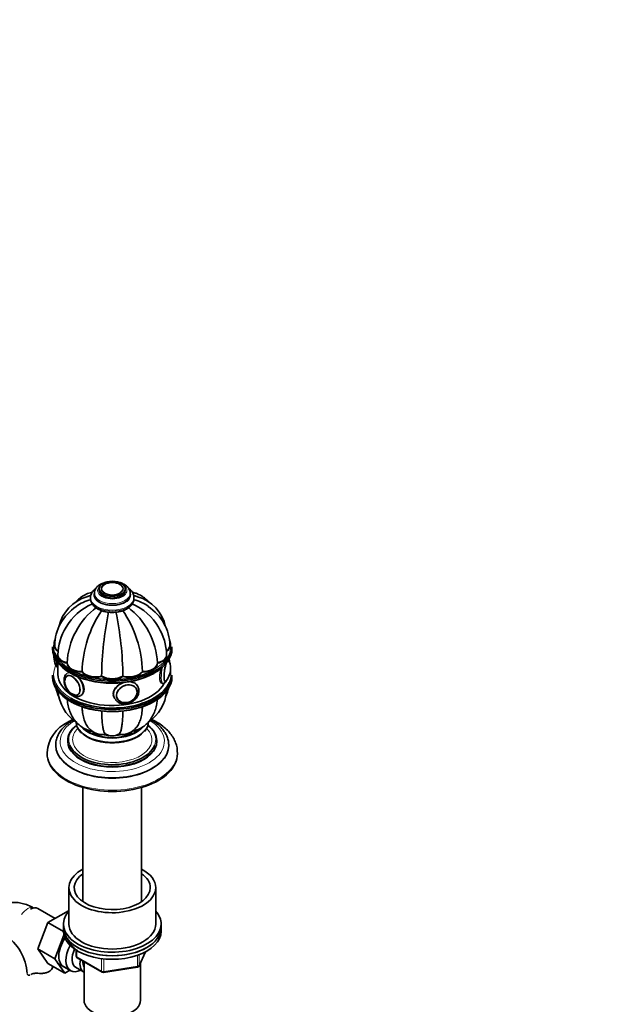
# Model space of a CAD drawing. Units: millimetres. Extents: x 0 to 1473, y 0 to 1764.
# Drawn here: x 338 to 604, y 236 to 690 of the extents above; entities that cross this region are included whole.
import ezdxf
from ezdxf import colors
from ezdxf.entities.mleader import LeaderData, LeaderLine
from ezdxf.math import Vec2, Vec3

# ---------------------------------------------------------------- set-up
doc = ezdxf.new("R2010")
doc.units = ezdxf.units.MM
doc.layers.add('DV6_Défaut', color=7, linetype='Continuous')
doc.layers.add('Défaut', color=7, linetype='Continuous')

# ---------------------------------------------------------------- blocks, each defined once
blk = doc.blocks.new('_DOT')
at = {"color": 0}
blk.add_line((0, 0), (-1, 0), dxfattribs=at)
at = {"color": 0, "const_width": 0.333}
blk.add_lwpolyline([(-0.1665, 0, 1), (0.1665, 0, 1)], format="xyb", close=True, dxfattribs=at)
blk = doc.blocks.new('SE5')
at = {"layer": 'DV6_Défaut', "color": 7, "linetype": 'Continuous', "lineweight": 35}
for p, q in [((374.28, 427.78), (374.28, 426.97)), ((375.28, 427.64), (375.28, 427.63)), ((385.27, 427.63), (385.27, 427.64)), ((386.28, 426.97), (386.28, 427.78)), ((370.28, 423.7), (370.28, 423.29)), ((372.03, 425.74), (372.03, 424.92)), ((388.53, 424.92), (388.53, 425.74)), ((390.28, 423.29), (390.28, 423.7)), ((352.78, 401.08), (352.78, 400.27)), ((353.78, 401.57), (353.78, 401.49)), ((406.78, 401.49), (406.78, 401.57)), ((407.78, 400.27), (407.78, 401.08)), ((355.26, 397.26), (355.26, 397.18)), ((405.29, 397.18), (405.29, 397.26)), ((355.21, 391.7), (355.28, 391.69)), ((355.28, 393.65), (355.28, 388.43)), ((359.49, 393.55), (359.49, 393.47)), ((401.06, 393.55), (401.06, 393.47)), ((352.78, 388.02), (352.78, 387.2)), ((359.53, 387.68), (359.52, 387.68)), ((366.39, 389.57), (366.39, 389.49)), ((375.4, 387.41), (375.4, 387.33)), ((385.15, 387.41), (385.15, 387.33)), ((394.17, 389.57), (394.17, 389.49)), ((407.78, 387.2), (407.78, 388.02)), ((391.49, 381.6), (391.44, 381.69)), ((392.19, 382.48), (392.02, 382.84)), ((403.08, 384.3), (403.51, 384.23)), ((364.51, 379.03), (364.52, 379.04)), ((381.14, 377.78), (381.3, 377.43)), ((382.39, 377.49), (382.43, 377.39)), ((354.28, 355.85), (354.28, 355.6)), ((359.78, 357.89), (359.78, 357.48)), ((400.78, 357.48), (400.78, 357.89)), ((406.28, 355.6), (406.28, 355.85)), ((350.28, 352.34), (350.28, 351.77)), ((410.28, 351.77), (410.28, 352.34)), ((366.78, 336.3), (366.78, 283.69)), ((393.78, 283.69), (393.78, 336.3)), ((360.28, 290.12), (360.28, 273.38)), ((400.28, 273.38), (400.28, 290.12)), ((354, 275.93), (346.03, 280.53)), ((360.1, 279.45), (350.69, 274.02)), ((360.28, 279.35), (360.1, 279.45)), ((350.69, 274.02), (346, 261.92)), ((357.78, 269.93), (350.69, 274.02)), ((357.78, 273.38), (357.78, 271.75)), ((402.78, 271.75), (402.78, 273.38)), ((358, 268.31), (353.77, 257.43)), ((357.78, 271.75), (357.78, 270.12)), ((402.78, 270.12), (402.78, 271.75)), ((346, 261.92), (350.69, 255.24)), ((353.77, 257.43), (346, 261.92)), ((363.66, 261.36), (363.66, 258.72)), ((392.61, 254.11), (395.64, 260.62)), ((358.47, 250.75), (350.69, 255.24)), ((353.77, 257.43), (358.47, 250.75)), ((355.09, 255.39), (361.14, 251.9)), ((364.16, 257.85), (375.59, 251.25)), ((367.28, 256.05), (367.28, 238.27)), ((393.28, 238.27), (393.28, 255.54)), ((358.47, 250.75), (360.8, 252.09)), ((363.41, 253.47), (367.08, 251.35)), ((376.25, 251.13), (391.86, 253.55))]:
    blk.add_line(p, q, dxfattribs=at)
at = {"layer": 'DV6_Défaut', "color": 7, "linetype": 'Continuous', "lineweight": 18}
for p, q in [((363.95, 261.17), (363.95, 258.31)), ((391.97, 253.98), (391.97, 258.89)), ((392.67, 254.39), (395.55, 260.58)), ((392.67, 259.16), (392.67, 254.39)), ((363.95, 258.31), (375.39, 251.71)), ((375.39, 251.71), (375.39, 257.09)), ((376.35, 257), (376.35, 251.56)), ((376.35, 251.56), (391.97, 253.98))]:
    blk.add_line(p, q, dxfattribs=at)
at = {"layer": 'DV6_Défaut', "color": 7, "linetype": 'Continuous', "lineweight": 35}
for centre, radius, start, end in [((373.84, 406.28), 18.58, 106.3565, 167.4532), ((374.63, 404.35), 18.87, 103.2148, 125.7664), ((385.92, 404.35), 18.87, 54.3384, 76.8158), ((386.72, 406.28), 18.58, 12.5022, 73.7432), ((375.56, 401.28), 21.79, 122.9932, 179.0117), ((380.9, 397.6), 25.17, 112.9024, 150.3024), ((393.53, 392), 34.08, 126.6735, 177.2426), ((419.52, 388.13), 53.16, 145.8502, 178.354), ((526.84, 386.18), 151.45, 168.1702, 179.5024), ((233.71, 386.18), 151.45, 0.4976, 11.8298), ((341.03, 388.13), 53.16, 1.646, 34.1498), ((367.03, 392), 34.08, 2.7574, 53.3265), ((379.66, 397.6), 25.17, 29.7151, 67.0863), ((384.93, 401.25), 21.85, 1.0653, 57.0297), ((380.28, 421.01), 4.14, 264.9714, 271.6507), ((379.4, 397.07), 24.14, 147.4492, 179.355), ((381.12, 397.07), 24.17, 0.6554, 32.5356), ((362.28, 396.71), 8.86, 175.6571, 201.6644), ((398.27, 391.08), 8.87, 321.1473, 21.6048), ((375.62, 387.04), 21.85, 191.8599, 204.4671), ((384.99, 387.01), 21.79, 335.5102, 347.9878), ((373.84, 382), 18.58, 184.4157, 236.4244), ((386.71, 382), 18.58, 303.4812, 355.4496), ((366.98, 351.27), 16.73, 115.093, 175.9786), ((370.76, 366.9), 7.19, 180.4876, 231.413), ((376.13, 369.42), 8.83, 218.7422, 280.4345), ((384.43, 369.39), 8.79, 259.4544, 321.3076), ((390.35, 366.81), 6.65, 315.1115, 357.3714), ((380.28, 367.09), 7, 244.8832, 295.1676), ((317.56, 248.88), 23.65, 3.9977, 56.0023), ((364.66, 258.72), 1, 180, 240), ((391.71, 254.54), 1, 278.794, 335.1039), ((376.09, 252.12), 1, 240, 278.794)]:
    blk.add_arc(centre, radius, start, end, dxfattribs=at)
for centre, major_axis, ratio in [((380.28, 427.78), (-6, 0), 0.57735), ((380.28, 427.78), (-5, 0), 0.57735), ((361.89, 383.28), (2.5, -4.33), 0.57735), ((387.01, 379.4), (4.54, 2.1), 0.788675)]:
    blk.add_ellipse(centre, major_axis=major_axis, ratio=ratio, dxfattribs=at)
at = {"layer": 'DV6_Défaut', "color": 7, "linetype": 'Continuous', "lineweight": 18}
for centre, major_axis, ratio, start_param, end_param in [((380.28, 426.97), (-6.75, 0), 0.57735, 5.632636, 6.283185), ((380.28, 426.97), (-6.75, 0), 0.57735, 0, 3.792142), ((380.28, 423.7), (-10, 0), 0.57735, 6.270044, 6.283185), ((380.28, 423.7), (-10, 0), 0.57735, 0, 3.135156), ((380.28, 423.29), (-10, 0), 0.57735, 0, 3.141593), ((380.28, 424.92), (-8.5, 0), 0.57735, 0, 3.324021), ((380.28, 424.92), (-8.5, 0), 0.57735, 6.109992, 6.283185), ((380.28, 425.74), (-8.25, 0), 0.57735, 0.007748, 3.139185), ((380.28, 401.49), (27, 0), 0.57735, 2.943519, 3.345632), ((380.28, 401.49), (27, 0), 0.57735, 0, 0.299985), ((380.28, 401.49), (27, 0), 0.57735, 5.497787, 6.283185), ((356.13, 397.63), (-0.92, -5.93), 0.211325, 5.279191, 6.283185), ((405.48, 390), (0.74, 4.79), 0.211325, 0, 0.148113), ((405.48, 390), (0.74, 4.79), 0.211325, 6.280926, 6.283185), ((380.28, 388.43), (27, 0), 0.57735, 2.889185, 3.926991), ((404.42, 390.16), (0.92, 5.93), 0.211325, 1.344535, 3.136966), ((405.48, 390), (0.74, 4.79), 0.211325, 0.662026, 3.132477), ((380.28, 388.43), (27, 0), 0.57735, 0, 0.104576), ((362.6, 383.69), (3, -5.2), 0.57735, 2.843439, 3.157637), ((362.6, 383.69), (3, -5.2), 0.57735, 0, 1.981866), ((380.28, 388.43), (27, 0), 0.57735, 6.03863, 6.283185), ((386.75, 379.96), (5.44, 2.53), 0.788675, 1.423087, 3.141593), ((387.03, 379.34), (4.39, 2.04), 0.788675, 0.10831, 2.992345), ((386.75, 379.96), (5.44, 2.53), 0.788675, 0.005927, 0.886707), ((362.6, 383.69), (3, -5.2), 0.57735, 6.263308, 6.283185), ((380.28, 357.48), (-24, 0), 0.57735, 5.497787, 6.283185), ((380.28, 357.48), (-24, 0), 0.57735, 0, 3.901741), ((380.28, 358.3), (-20, 0), 0.57735, 5.682871, 6.283185), ((380.28, 358.3), (-18.25, 0), 0.57735, 5.767912, 6.283185), ((380.28, 358.3), (-18.25, 0), 0.57735, 0, 3.652853), ((380.28, 366.87), (-16.75, 0), 0.57735, 6.282595, 6.283185), ((380.28, 366.87), (-16.75, 0), 0.57735, 0, 3.116416), ((380.28, 366.83), (-16.75, 0), 0.57735, 0, 3.111446), ((380.28, 367.85), (-15.55, 0), 0.57735, 0.420216, 2.707901), ((380.28, 358.3), (-20, 0), 0.57735, 2.904345, 3.598014), ((380.28, 358.3), (-20, 0), 0.57735, 0, 0.21794), ((380.28, 355.85), (-26, 0), 0.57735, 6.274952, 6.283185), ((380.28, 355.85), (-26, 0), 0.57735, 0, 3.141593), ((380.28, 357.89), (-20.5, 0), 0.57735, 0, 3.141593), ((380.28, 352.34), (-30, 0), 0.57735, 0, 3.147782), ((380.28, 352.34), (-30, 0), 0.57735, 6.278454, 6.283185), ((341.24, 275.51), (3, 5.2), 0.57735, 0.046052, 1.475821), ((364.66, 258.72), (1, 0), 0.57735, 3.141593, 3.926991), ((364.66, 258.72), (0.5, 0.866), 0.57735, 2.356194, 3.141593), ((391.71, 254.54), (-0.153, 0.988), 0.211325, 3.141593, 4.080475), ((391.71, 254.54), (1, 0), 0.57735, 4.974188, 6.021386), ((391.71, 254.54), (-0.907, 0.421), 0.788675, 3.141593, 3.492472), ((376.09, 252.12), (-1, 0), 0.57735, 0.785398, 1.832596), ((376.09, 252.12), (0.5, 0.866), 0.57735, 2.356194, 3.141593), ((376.09, 252.12), (-0.153, 0.988), 0.211325, 3.141593, 4.080475)]:
    blk.add_ellipse(centre, major_axis=major_axis, ratio=ratio, start_param=start_param, end_param=end_param, dxfattribs=at)
at = {"layer": 'DV6_Défaut', "color": 7, "linetype": 'Continuous', "lineweight": 35}
for centre, major_axis, ratio, start_param, end_param in [((380.28, 426.97), (-6, 0), 0.57735, 0, 3.141593), ((380.28, 427.64), (-4.99, 0), 0.57735, 5.497787, 6.283185), ((380.28, 424.92), (-8.25, 0), 0.57735, 0, 3.141593), ((380.28, 401.08), (-27.5, 0), 0.57735, 0, 3.141593), ((380.28, 400.27), (27.5, 0), 0.57735, 3.141593, 6.283185), ((360.78, 401.65), (7, 0), 0.57735, 3.141178, 3.807529), ((360.78, 401.57), (7, 0), 0.57735, 3.141593, 3.809041), ((360.78, 401.49), (7, 0), 0.57735, 3.141593, 3.806392), ((399.78, 401.65), (-7, 0), 0.57735, 2.475591, 3.141286), ((399.78, 401.57), (-7, 0), 0.57735, 2.481378, 3.141593), ((399.78, 401.49), (-7, 0), 0.57735, 2.482304, 3.141593), ((355.07, 397.8), (-0.74, -4.79), 0.211325, -1.130015, -0.763031), ((380.28, 401.49), (27, 0), 0.57735, 3.345632, 5.497787), ((362.26, 397.35), (7, 0), 0.57735, 3.141141, 4.305202), ((362.26, 397.26), (7, 0), 0.57735, 3.141593, 4.305202), ((362.26, 397.18), (7, 0), 0.57735, 3.141593, 4.305202), ((398.29, 397.35), (-7, 0), 0.57735, 1.977984, 3.141346), ((398.29, 397.26), (-7, 0), 0.57735, 1.977984, 3.141593), ((398.29, 397.18), (-7, 0), 0.57735, 1.977984, 3.141593), ((405.39, 390.01), (0.76, 4.94), 0.211325, 5.765793, 6.252342), ((405.48, 390), (0.74, 4.79), 0.211325, 5.926838, 6.280926), ((366.49, 393.69), (-7, 0), 0.57735, 0.014488, 1.556308), ((366.49, 393.61), (-7, 0), 0.57735, 0.014488, 1.556308), ((366.49, 393.53), (-7, 0), 0.57735, 0.014488, 1.556308), ((394.06, 393.69), (7, 0), 0.57735, 4.726877, 6.268697), ((394.06, 393.61), (7, 0), 0.57735, 4.726877, 6.268697), ((394.06, 393.53), (7, 0), 0.57735, 4.726877, 6.268697), ((405.39, 390.01), (0.76, 4.94), 0.211325, 0.824334, 3.542234), ((380.28, 388.02), (-27.5, 0), 0.57735, 0, 3.141593), ((380.28, 387.2), (27.5, 0), 0.57735, 3.141593, 6.283185), ((380.28, 388.43), (25, 0), 0.57735, 3.141593, 5.989791), ((362.01, 383.35), (2.5, -4.32), 0.57735, 3.141593, 3.926991), ((380.28, 399.86), (-27, 0), 0.57735, 0.776181, 2.356194), ((372.81, 391.25), (7, 0), 0.57735, 3.54878, 5.0906), ((372.81, 391.17), (-7, 0), 0.57735, 0.407187, 1.949007), ((372.81, 391.09), (-7, 0), 0.57735, 0.407187, 1.949007), ((380.28, 390.4), (7, 0), 0.57735, 3.941479, 5.483299), ((380.28, 390.31), (-7, 0), 0.57735, 0.799886, 2.341706), ((380.28, 390.23), (-7, 0), 0.57735, 0.799886, 2.341706), ((387.74, 391.25), (7, 0), 0.57735, 4.334178, 5.875998), ((387.74, 391.17), (-7, 0), 0.57735, 1.192585, 2.734405), ((387.74, 391.09), (-7, 0), 0.57735, 1.192585, 2.734405), ((405.48, 390), (0.74, 4.79), 0.211325, 3.132477, 3.497335), ((380.28, 388.43), (27, 0), 0.57735, 3.926991, 6.03863), ((387.03, 379.34), (4.39, 2.04), 0.788675, 2.992345, 6.283185), ((387.03, 379.34), (4.39, 2.04), 0.788675, 0, 0.10831), ((386.96, 379.49), (4.53, 2.1), 0.788675, 0, 0.053047), ((405.22, 390.04), (0.76, 4.93), 0.211325, 3.213294, 3.386729), ((362.01, 383.35), (2.5, -4.32), 0.57735, 5.431626, 6.283185), ((386.49, 380.51), (5.44, 2.53), 0.788675, 2.790713, 2.868429), ((386.49, 380.51), (5.44, 2.53), 0.788675, 2.923356, 3.141593), ((386.75, 379.96), (5.44, 2.53), 0.788675, 3.141593, 3.236918), ((386.96, 379.49), (4.53, 2.1), 0.788675, 3.088546, 3.141593), ((380.28, 386.79), (-27, 0), 0.57735, 0.785398, 2.365411), ((380.28, 357.89), (-20.5, 0), 0.57735, 5.651337, 6.283185), ((380.28, 367.85), (-15, 0), 0.57735, 0.601264, 2.614214), ((380.28, 358.3), (-20, 0), 0.57735, 3.598014, 3.736942), ((380.28, 357.89), (-20.5, 0), 0.57735, 3.141593, 3.770583), ((380.28, 366.09), (-16.17, 0), 0.57735, 0.574662, 2.691079), ((380.28, 363.77), (-11, 0), 0.57735, 0.202012, 0.354504), ((380.28, 362.54), (-9, 0), 0.57735, 0.117182, 0.358757), ((380.28, 363.36), (-9, 0), 0.57735, 0.292998, 0.623507), ((380.28, 363.77), (-9, 0), 0.57735, 0.480633, 0.830893), ((380.28, 361.73), (8, 0), 0.57735, 3.341801, 3.431422), ((380.28, 363.77), (-8.5, 0), 0.57735, 0.587509, 1.043903), ((380.28, 364.99), (8.5, 0), 0.57735, 4.266492, 5.137775), ((380.28, 364.99), (-8.5, 0), 0.57735, 1.126566, 2.012657), ((380.28, 363.77), (-8.5, 0), 0.57735, 2.097689, 2.564783), ((380.28, 363.77), (-9, 0), 0.57735, 2.3107, 2.712646), ((380.28, 363.36), (-9, 0), 0.57735, 2.502586, 2.817899), ((380.28, 361.73), (8, 0), 0.57735, -0.28983, -0.200209), ((380.28, 362.54), (-9, 0), 0.57735, 2.782836, 3.028404), ((380.28, 363.77), (-11, 0), 0.57735, 2.787089, 2.939586), ((380.28, 355.6), (-26, 0), 0.57735, 0, 3.141593), ((380.28, 357.48), (-20.5, 0), 0.57735, 0, 3.141593), ((380.28, 358.3), (-20, 0), 0.57735, 0.21794, 2.904345), ((380.28, 355.85), (-26, 0), 0.57735, 3.141593, 3.164896), ((380.28, 351.77), (-30, 0), 0.57735, 0, 3.141593), ((380.28, 290.12), (20, 0), 0.57735, 2.311761, 6.283185), ((380.28, 290.12), (17.5, 0), 0.57735, 2.451879, 6.283185), ((380.28, 290.12), (20, 0), 0.57735, 0, 0.829832), ((380.28, 290.12), (17.5, 0), 0.57735, 0, 0.689713), ((342.66, 274.69), (3.37, 5.85), 0.57735, 0, 0.785398), ((380.28, 273.38), (22.5, 0), 0.57735, 2.664532, 6.283185), ((380.28, 273.38), (22.5, 0), 0.57735, 0, 0.475882), ((380.28, 273.38), (20, 0), 0.57735, 3.141593, 6.283185), ((380.28, 271.75), (-22.5, 0), 0.57735, 0, 3.141593), ((380.28, 271.75), (22.5, 0), 0.57735, 3.141593, 6.283185), ((380.28, 270.12), (-22.5, 0), 0.57735, 0, 3.141593), ((363.16, 262.85), (5.28, 9.14), 0.57735, 1.462274, 3.23899), ((366.39, 260.99), (-5.25, -9.09), 0.57735, 4.764507, 6.283185), ((367.41, 260.4), (-4, -6.93), 0.57735, 4.8365, 6.283185), ((371.08, 258.28), (-4, -6.93), 0.57735, 5.211395, 6.283185), ((371.08, 258.28), (-3.08, -5.33), 0.57735, 5.384333, 6.001962), ((372.14, 257.66), (-3.5, -6.06), 0.57735, 5.325508, 5.679479), ((366.39, 260.99), (-5.25, -9.09), 0.57735, 0, 0.704547), ((371.08, 258.28), (-4, -6.93), 0.57735, 0, 0.04701), ((380.28, 238.27), (-13, 0), 0.57735, 0, 3.141593)]:
    blk.add_ellipse(centre, major_axis=major_axis, ratio=ratio, start_param=start_param, end_param=end_param, dxfattribs=at)
at = {"layer": 'DV6_Défaut', "color": 7, "linetype": 'Continuous', "lineweight": 18}
for centre, major_axis in [((380.28, 427.86), (-4.84, 0)), ((361.82, 383.24), (2.42, -4.19))]:
    blk.add_ellipse(centre, major_axis=major_axis, ratio=0.57735, dxfattribs=at)
at = {"layer": 'DV6_Défaut', "color": 7, "linetype": 'Continuous', "lineweight": 35}
for points, knots in [([(377.64, 430.87), (377.56, 430.85), (376.85, 430.69), (375.82, 430.36), (375.08, 429.97), (374.75, 429.8)], [0, 0, 0, 0, 0.081973, 0.661266, 1, 1, 1, 1]), ([(388.47, 425.72), (388.49, 425.92), (388.53, 426.49), (388.15, 427.52), (387.39, 428.62), (386.26, 429.58), (384.8, 430.34), (383.62, 430.71), (382.98, 430.85), (382.95, 430.86)], [0, 0, 0, 0, 0.072198, 0.245036, 0.417668, 0.599488, 0.79188, 0.989039, 1, 1, 1, 1]), ([(372.76, 427.98), (372.74, 427.97), (372.25, 427.61), (371.41, 426.83), (370.64, 425.59), (370.28, 424.52), (370.31, 423.96), (370.33, 423.8)], [0, 0, 0, 0, 0.013816, 0.34405, 0.63138, 0.907225, 1, 1, 1, 1]), ([(374.75, 429.8), (374.47, 429.62), (373.78, 429.18), (372.84, 428.26), (372.22, 427.07), (371.97, 426.15), (372.04, 425.73), (372.05, 425.69)], [0, 0, 0, 0, 0.163017, 0.469395, 0.72721, 0.976112, 1, 1, 1, 1]), ([(390.23, 423.65), (390.23, 424.05), (390.21, 424.81), (389.68, 426.06), (388.85, 427.12), (388.15, 427.72), (387.82, 427.96)], [0, 0, 0, 0, 0.218194, 0.496923, 0.780524, 1, 1, 1, 1]), ([(371.21, 426.23), (371.05, 426.19), (370.04, 425.94), (368.3, 425.38), (366.09, 424.14), (364.59, 422.89), (363.83, 422.07), (363.63, 421.85)], [0, 0, 0, 0, 0.0523845, 0.3426327, 0.6237066, 0.8995941, 1, 1, 1, 1]), ([(370.36, 424.58), (370.3, 424.57), (370.25, 424.56), (369.63, 424.45), (369.1, 424.31), (368.59, 424.15)], [0, 0, 0, 0, 0.096976, 0.096976, 1, 1, 1, 1]), ([(370.33, 423.39), (370.32, 423.03), (370.31, 422.3), (370.8, 421.07), (371.66, 419.88), (372.91, 418.84), (374.49, 417.97), (376.35, 417.33), (378.39, 416.95), (380.52, 416.84), (382.63, 417.01), (384.65, 417.45), (386.49, 418.16), (388.06, 419.13), (389.26, 420.29), (389.98, 421.57), (390.3, 422.6), (390.25, 423.12), (390.23, 423.24)], [0, 0, 0, 0, 0.043448, 0.105339, 0.167948, 0.233614, 0.302201, 0.371994, 0.441653, 0.511109, 0.58059, 0.650346, 0.720681, 0.791894, 0.863801, 0.925627, 0.985181, 1, 1, 1, 1]), ([(397.04, 421.72), (396.58, 422.24), (395.49, 423.34), (393.55, 424.71), (391.51, 425.65), (390.12, 426.06), (389.55, 426.18)], [0, 0, 0, 0, 0.236394, 0.522506, 0.801245, 1, 1, 1, 1]), ([(391.95, 424.15), (391.44, 424.32), (390.91, 424.45), (390.3, 424.56), (390.24, 424.57), (390.17, 424.59)], [0, 0, 0, 0, 0.892952, 0.892952, 1, 1, 1, 1]), ([(353.9, 396.3), (353.86, 395.83), (353.81, 394.87), (353.87, 393.64), (354.04, 392.79), (354.36, 392.18), (354.79, 391.78), (355.1, 391.75), (355.21, 391.74)], [0, 0, 0, 0, 0.21278, 0.439264, 0.67894, 0.820538, 0.943804, 1, 1, 1, 1]), ([(403.07, 391.59), (403.04, 391.5), (403.01, 391.41), (402.51, 389.83), (402.17, 388.21), (402.17, 385.64), (402.5, 384.7), (403.07, 384.32), (403.16, 384.29), (403.26, 384.27)], [0, 0, 0, 0, 0.028167, 0.028167, 0.470787, 0.470787, 0.913406, 0.913406, 1, 1, 1, 1]), ([(359.57, 388.8), (359.41, 388.72), (358.96, 388.49), (358.43, 387.7), (358.11, 386.7), (358.07, 386.05), (358.06, 385.73)], [0, 0, 0, 0, 0.145723, 0.4613, 0.780239, 1, 1, 1, 1]), ([(358.06, 385.73), (358.07, 385.45), (358.1, 384.76), (358.42, 383.43), (359.07, 381.94), (359.99, 380.55), (361.09, 379.39), (362.33, 378.54), (363.57, 378.12), (364.7, 378.09), (365.23, 378.35), (365.5, 378.48)], [0, 0, 0, 0, 0.066319, 0.189367, 0.312044, 0.434652, 0.558014, 0.683098, 0.810802, 0.918575, 1, 1, 1, 1]), ([(365.86, 378.64), (366.77, 379.17), (367.36, 380.25), (367.36, 382.83), (366.77, 384.3), (365.33, 386.3), (364.71, 386.97), (364.06, 387.54)], [0, 0, 0, 0, 0.388017, 0.388017, 0.776863, 0.776863, 1, 1, 1, 1]), ([(403.49, 384.25), (403.51, 384.24), (403.71, 384.16), (404.17, 384.28), (404.63, 384.57), (404.98, 384.99), (405.18, 385.35), (405.28, 385.56)], [0, 0, 0, 0, 0.0238091, 0.2461381, 0.4475262, 0.7198738, 1, 1, 1, 1]), ([(386.12, 384.73), (384.8, 384.43), (383.52, 383.82), (381.44, 382.03), (380.76, 380.75), (380.76, 378.89), (380.9, 378.32), (381.15, 377.78)], [0, 0, 0, 0, 0.373778, 0.373778, 0.806068, 0.806068, 1, 1, 1, 1]), ([(381.56, 377), (381.81, 376.64), (382.29, 375.99), (383.48, 375.24), (384.89, 374.82), (386.45, 374.77), (388.05, 375.1), (389.57, 375.79), (390.88, 376.81), (391.88, 378.07), (392.5, 379.5), (392.63, 380.94), (392.47, 382.01), (392.19, 382.43), (392.15, 382.49)], [0, 0, 0, 0, 0.078557, 0.165843, 0.254259, 0.344264, 0.435404, 0.527168, 0.619373, 0.712006, 0.804785, 0.89682, 0.986952, 1, 1, 1, 1]), ([(392.02, 382.83), (391.75, 383.42), (391.32, 383.9), (390.17, 384.62), (389.43, 384.84), (388.62, 384.92)], [0, 0, 0, 0, 0.489962, 0.489962, 1, 1, 1, 1]), ([(359.56, 376.78), (359.63, 375.81), (359.91, 373.89), (360.67, 371.31), (361.74, 368.99), (363.15, 366.88), (364.91, 365.05), (367, 363.57), (369.16, 362.58), (370.68, 362.15), (371.36, 362.03)], [0, 0, 0, 0, 0.139848, 0.269844, 0.394846, 0.515464, 0.645909, 0.77157, 0.893992, 1, 1, 1, 1]), ([(389.18, 362.02), (389.39, 362.07), (390.46, 362.32), (392.25, 362.9), (394.46, 364.15), (396.36, 365.73), (397.95, 367.61), (399.22, 369.76), (400.18, 372.17), (400.74, 374.51), (400.95, 376.13), (401, 376.79)], [0, 0, 0, 0, 0.031362, 0.159346, 0.283284, 0.404936, 0.525933, 0.648481, 0.774561, 0.905556, 1, 1, 1, 1]), ([(366.41, 373.49), (366.43, 372.81), (366.47, 372.15), (366.64, 370.54), (366.79, 369.62), (367.1, 368.32), (367.21, 367.9), (367.47, 367.09), (367.6, 366.71), (368.06, 365.62), (368.41, 364.98), (368.95, 364.21), (369.09, 364.02), (369.25, 363.84)], [0, 0, 0, 0, 0.161332, 0.161332, 0.411113, 0.411113, 0.536004, 0.536004, 0.660895, 0.660895, 0.910676, 0.910676, 1, 1, 1, 1]), ([(394.15, 373.49), (394.12, 372.81), (394.08, 372.15), (393.91, 370.54), (393.76, 369.62), (393.46, 368.32), (393.34, 367.9), (393.09, 367.09), (392.95, 366.71), (392.49, 365.62), (392.15, 364.98), (391.61, 364.21), (391.46, 364.02), (391.3, 363.84)], [0, 0, 0, 0, 0.161341, 0.161341, 0.410878, 0.410878, 0.535646, 0.535646, 0.660414, 0.660414, 0.909951, 0.909951, 1, 1, 1, 1]), ([(362.31, 367.38), (361.83, 367.09), (360.66, 366.38), (358.78, 364.94), (357, 363.11), (355.61, 361.1), (354.71, 359.01), (354.29, 357.23), (354.32, 356.3), (354.33, 355.99)], [0, 0, 0, 0, 0.091038, 0.263257, 0.435495, 0.606285, 0.774057, 0.937849, 1, 1, 1, 1]), ([(362.15, 367.6), (361.63, 367.35), (360.86, 366.96), (360.17, 366.57), (359.89, 366.42)], [0, 0, 0, 0, 0.656519, 1, 1, 1, 1]), ([(375.4, 371.45), (375.41, 370.73), (375.43, 370.05), (375.49, 368.42), (375.54, 367.52), (375.65, 366.27), (375.69, 365.87), (375.78, 365.1), (375.83, 364.74), (375.99, 363.73), (376.11, 363.14), (376.32, 362.38), (376.39, 362.15), (376.55, 361.74), (376.63, 361.56), (376.89, 361.09), (377.07, 360.87), (377.29, 360.76), (377.3, 360.75), (377.32, 360.74)], [0, 0, 0, 0, 0.118563, 0.118563, 0.292314, 0.292314, 0.379189, 0.379189, 0.466065, 0.466065, 0.639816, 0.639816, 0.726691, 0.726691, 0.813566, 0.813566, 0.987317, 0.987317, 1, 1, 1, 1]), ([(385.15, 371.56), (385.14, 370.8), (385.13, 370.08), (385.06, 368.42), (385.01, 367.52), (384.9, 366.27), (384.86, 365.87), (384.77, 365.1), (384.73, 364.74), (384.57, 363.73), (384.44, 363.14), (384.24, 362.38), (384.16, 362.15), (384.01, 361.74), (383.92, 361.56), (383.66, 361.09), (383.48, 360.87), (383.26, 360.76), (383.25, 360.75), (383.24, 360.74)], [0, 0, 0, 0, 0.123729, 0.123729, 0.296519, 0.296519, 0.382914, 0.382914, 0.469309, 0.469309, 0.642099, 0.642099, 0.728494, 0.728494, 0.814889, 0.814889, 0.987679, 0.987679, 1, 1, 1, 1]), ([(406.21, 356.25), (406.2, 356.73), (406.17, 357.79), (405.61, 359.64), (404.62, 361.62), (403.21, 363.51), (401.39, 365.26), (399.64, 366.55), (398.5, 367.24), (398.15, 367.43)], [0, 0, 0, 0, 0.09913, 0.260312, 0.422678, 0.588083, 0.756951, 0.928463, 1, 1, 1, 1]), ([(410.22, 352.47), (410.22, 353.01), (410.22, 354.21), (409.72, 356.3), (408.79, 358.54), (407.43, 360.68), (405.68, 362.7), (403.54, 364.58), (401.09, 366.23), (399.28, 367.18), (398.37, 367.61)], [0, 0, 0, 0, 0.077928, 0.204344, 0.331285, 0.460672, 0.593649, 0.73029, 0.869705, 1, 1, 1, 1]), ([(344.24, 280.7), (343.71, 281), (342.42, 281.7), (340.13, 282.61), (337.58, 283.21), (335.16, 283.39), (333.15, 283.21), (331.98, 282.93), (331.56, 282.81)], [0, 0, 0, 0, 0.119578, 0.338326, 0.532266, 0.718684, 0.898516, 1, 1, 1, 1]), ([(359.67, 266.85), (359.84, 266.35), (360.3, 265.27), (361.39, 263.66), (362.81, 262.23), (363.9, 261.39), (364.39, 261.05)], [0, 0, 0, 0, 0.22791, 0.505914, 0.788363, 1, 1, 1, 1]), ([(352.88, 254.04), (352.88, 253.96), (352.87, 253.87), (352.82, 253.49), (352.74, 253.2), (352.46, 252.64), (352.27, 252.36), (351.79, 251.86), (351.5, 251.64), (350.84, 251.26), (350.48, 251.1), (349.88, 250.93), (349.68, 250.88), (349.25, 250.79), (349.04, 250.76), (348.6, 250.71), (348.38, 250.69), (347.92, 250.66), (347.69, 250.66), (347, 250.65), (346.53, 250.66), (346.07, 250.68)], [0, 0, 0, 0, 0.043809, 0.043809, 0.180408, 0.180408, 0.317006, 0.317006, 0.453605, 0.453605, 0.590204, 0.590204, 0.658503, 0.658503, 0.726803, 0.726803, 0.795102, 0.795102, 0.863401, 0.863401, 1, 1, 1, 1]), ([(341.17, 250.28), (341.2, 250.12), (341.28, 250), (341.5, 249.82), (341.65, 249.77), (341.98, 249.76), (342.17, 249.8), (342.36, 249.87)], [0, 0, 0, 0, 0.3407709, 0.3407709, 0.6815418, 0.6815418, 1, 1, 1, 1]), ([(343.06, 250.24), (343.22, 250.35), (343.41, 250.44), (343.72, 250.54), (343.84, 250.57), (344.08, 250.62), (344.2, 250.64), (344.46, 250.67), (344.6, 250.68), (344.88, 250.7), (345.02, 250.7), (345.46, 250.71), (345.76, 250.7), (346.07, 250.68)], [0, 0, 0, 0, 0.25, 0.25, 0.375, 0.375, 0.5, 0.5, 0.625, 0.625, 0.75, 0.75, 1, 1, 1, 1])]:
    blk.add_open_spline(points, degree=3, knots=knots, dxfattribs=at)
for points in [[(406.64, 394.24), (406.6, 394.56), (406.53, 394.85), (406.43, 395.11)], [(360.42, 389.22), (360.21, 389.19), (360.02, 389.13), (359.86, 389.04)], [(342.8, 250.07), (342.88, 250.12), (342.97, 250.18), (343.06, 250.24)]]:
    blk.add_open_spline(points, degree=3, dxfattribs=at)

msp = doc.modelspace()

# ---------------------------------------------------------------- block references
at = {"layer": 'Défaut'}
msp.add_blockref('SE5', (0, 0), dxfattribs=at)

# ---------------------------------------------------------------- leaders
at = {"layer": 'Défaut', "color": 7, "linetype": 'Continuous', "lineweight": 18}
ml = msp.add_multileader_mtext('Standard', dxfattribs=at)
ml.set_content('{\\pxsm0.9;\\fSolid Edge ISO|b1||i0||c0|p34;\\W1.;20/10/2016\\P}', color=256)
ml.set_leader_properties()
ml.set_arrow_properties(name='DOT')
ml.build(insert=Vec2(0, 0))
ml.multileader.update_dxf_attribs({"leader_type": 0, "dogleg_length": 0, "arrow_head_size": 12})
ctx = ml.context
ctx.base_point, ctx.char_height, ctx.arrow_head_size, ctx.landing_gap_size = Vec3(1385.56, 1756.49), 12, 12, 4.2
notes = []
notes.append((ctx, [(0, (0, 0, 0), (0, 0), (1, 0), 1, [])]))
ctx.mtext.insert = Vec3(1387.56, 1762.61)
for ctx, leaders in notes:
    for number, flags, end, landing, length, lines in leaders:
        leader = LeaderData()
        leader.index, (leader.has_last_leader_line, leader.has_dogleg_vector, leader.attachment_direction) = number, flags
        leader.last_leader_point, leader.dogleg_vector, leader.dogleg_length = Vec3(end), Vec3(landing), length
        for number, points, colour, breaks in lines:
            line = LeaderLine()
            line.index, line.vertices, line.color, line.breaks = number, Vec3.list(points), colors.encode_raw_color(colour), breaks
            leader.lines.append(line)
        ctx.leaders.append(leader)

doc.saveas('drawing.dxf')
